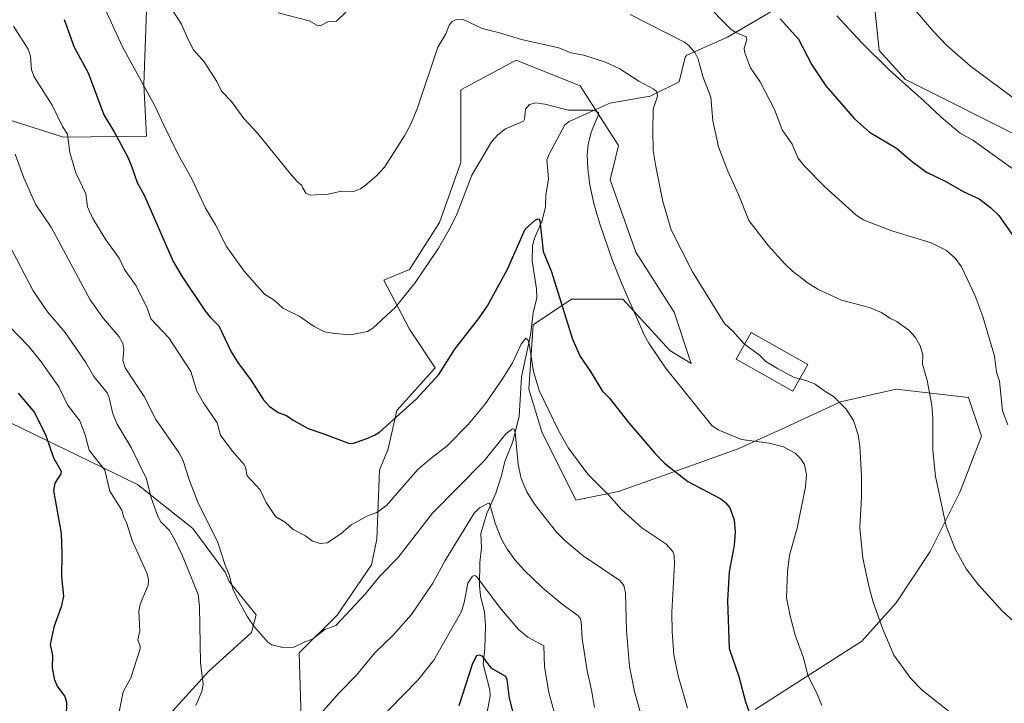
# Model space of a CAD drawing. Units: metres. Extents: x 661592 to 665050, y 4748839 to 4751233.
# Drawn here: x 662617 to 662956, y 4749736 to 4749971 of the extents above; entities that cross this region are included whole.
import ezdxf

# ---------------------------------------------------------------- set-up
doc = ezdxf.new("R2010")
doc.units = ezdxf.units.M
doc.header["$MEASUREMENT"] = 0
for name, color, linetype, lineweight in [('Arbolado forestal CxS', 92, 'Continuous', 0), ('Corriente natural lineal', 142, 'Continuous', 13), ('Curva de nivel maestra', 30, 'Continuous', 30), ('Curva de nivel normal', 30, 'Continuous', 0), ('Edificación Cxs', 1, 'Continuous', 13)]:
    doc.layers.add(name, color=color, linetype=linetype, lineweight=lineweight)

# ---------------------------------------------------------------- blocks, each defined once
blk = doc.blocks.new('*U4')
at = {"layer": 'Arbolado forestal CxS', "color": 92, "linetype": 'Continuous', "lineweight": 0}
for points in [[(662660.3527, 4749973.8511, 1232.8826), (662659.4261, 4749948.4329, 1230.224), (662660.3019, 4749930.6603, 1227.621), (662631.8191, 4749930.3405, 1219.6465), (662603.8975, 4749939.1587, 1213.4353)], [(662609.6253, 4749833.8022, 1196.377), (662632.6441, 4749822.6897, 1201.5571), (662657.2504, 4749810.7834, 1208.4284), (662676.3005, 4749795.7022, 1213.1151), (662687.413, 4749780.6209, 1214.5116), (662688.81, 4749777.4207, 1214.5136), (662698.0566, 4749765.9979, 1215.3908), (662696.5139, 4749759.8235, 1214.4747), (662681.8209, 4749746.5897, 1210.4057), (662667.1277, 4749730.4153, 1208.5269)]]:
    blk.add_polyline3d(points, dxfattribs=at)
blk = doc.blocks.new('*U10')
at = {"layer": 'Arbolado forestal CxS', "color": 92, "linetype": 'Continuous', "lineweight": 0}
for points in [[(662667.1277, 4749730.4153, 1208.5269), (662681.8209, 4749746.5897, 1210.4057), (662696.5139, 4749759.8235, 1214.4747), (662698.0566, 4749765.9979, 1215.3908), (662688.81, 4749777.4207, 1214.5136), (662687.413, 4749780.6209, 1214.5116), (662676.3005, 4749795.7022, 1213.1151), (662657.2504, 4749810.7834, 1208.4284), (662632.6441, 4749822.6897, 1201.5571), (662609.6253, 4749833.8022, 1196.377)], [(662603.8975, 4749939.1587, 1213.4353), (662631.8191, 4749930.3405, 1219.6465), (662660.3019, 4749930.6603, 1227.621), (662659.4261, 4749948.4329, 1230.224), (662660.3527, 4749973.8511, 1232.8826)], [(662911.1557, 4749973.4655, 1257.206), (662912.6065, 4749960.1477, 1255.516), (662921.6303, 4749950.1079, 1255.3777), (662963.8207, 4749929.0887, 1258.2009), (662973.5231, 4749915.8837, 1257.144), (662976.8261, 4749906.4011, 1255.9824), (662984.9647, 4749889.8023, 1254.8497), (662988.4615, 4749889.3651, 1255.4146), (663010.4471, 4749906.8011, 1261.9319), (663052.1431, 4749914.3817, 1271.0478), (663069.9886, 4749924.2271, 1276.5686), (663089.2905, 4749921.2041, 1278.9198), (663101.4205, 4749940.1563, 1287.4071), (663112.7927, 4749972.7545, 1303.7101)], [(662869.8943, 4749733.3539, 1225.1416), (662906.6285, 4749756.8799, 1233.4568), (662918.3835, 4749770.1135, 1235.9724), (662930.1377, 4749787.7581, 1238.7067), (662940.4239, 4749808.3435, 1241.0414), (662947.7703, 4749827.4581, 1243.114), (662943.3625, 4749840.6919, 1242.4478), (662918.3845, 4749843.6331, 1238.0386), (662899.2827, 4749839.2223, 1235.1717), (662880.1815, 4749830.3997, 1232.0108), (662864.0187, 4749823.0481, 1229.5917), (662843.448, 4749815.6965, 1225.3941), (662822.8777, 4749808.3447, 1220.8462), (662808.1839, 4749805.4039, 1218.0641), (662796.4301, 4749828.9307, 1218.2957), (662792.0217, 4749843.6345, 1219.1308), (662793.4919, 4749865.6909, 1221.4757), (662806.7159, 4749874.5127, 1226.028), (662824.3477, 4749874.5125, 1229.7145), (662840.5103, 4749856.8677, 1231.3969), (662847.8563, 4749852.4565, 1232.0163), (662841.9795, 4749870.1015, 1232.7719), (662828.7559, 4749890.6869, 1232.0535), (662819.9403, 4749915.6837, 1231.5196), (662822.8797, 4749927.4465, 1232.259), (662809.656, 4749948.0321, 1232.8067), (662787.6155, 4749956.8553, 1233.8372), (662768.5145, 4749946.5627, 1233.2665), (662768.5139, 4749921.5663, 1231.6094), (662761.1667, 4749900.9807, 1231.0243), (662750.8815, 4749884.8061, 1231.1914), (662742.0385, 4749881.1091, 1231.8589), (662750.8811, 4749864.2205, 1228.6154), (662759.6969, 4749850.9867, 1225.6606), (662746.4727, 4749836.2831, 1225.5457), (662743.5335, 4749823.0495, 1224.0067), (662740.5955, 4749815.6977, 1223.1832), (662739.6391, 4749792.0111, 1218.4938), (662737.8561, 4749783.0943, 1217.1841), (662726.0258, 4749765.7837, 1216.0108), (662712.8667, 4749752.9011, 1214.942), (662714.1461, 4749711.3001, 1208.9464)]]:
    blk.add_polyline3d(points, dxfattribs=at)

msp = doc.modelspace()

# ---------------------------------------------------------------- linework, layer by layer
at = {"layer": 'Arbolado forestal CxS', "color": 92, "linetype": 'Continuous', "lineweight": 0}
for points in [[(662660.3527, 4749973.8511, 1232.8826), (662659.4261, 4749948.4329, 1230.224), (662660.3019, 4749930.6603, 1227.621), (662631.8191, 4749930.3405, 1219.6465), (662603.8975, 4749939.1587, 1213.4353)], [(662660.3527, 4749973.8511, 1232.8826), (662659.4261, 4749948.4329, 1230.224), (662660.3019, 4749930.6603, 1227.621), (662631.8191, 4749930.3405, 1219.6465), (662603.8975, 4749939.1587, 1213.4353)], [(663112.7927, 4749972.7545, 1303.7101), (663101.4205, 4749940.1563, 1287.4071), (663089.2905, 4749921.2041, 1278.9198), (663069.9886, 4749924.2271, 1276.5686), (663052.1431, 4749914.3817, 1271.0478), (663010.4471, 4749906.8011, 1261.9319), (662988.4615, 4749889.3651, 1255.4146), (662984.9647, 4749889.8023, 1254.8497), (662976.8261, 4749906.4011, 1255.9824), (662973.5231, 4749915.8837, 1257.144), (662963.8207, 4749929.0887, 1258.2009), (662921.6303, 4749950.1079, 1255.3777), (662912.6065, 4749960.1477, 1255.516), (662911.1557, 4749973.4655, 1257.206)], [(662911.1557, 4749973.4655, 1257.206), (662912.6065, 4749960.1477, 1255.516), (662921.6303, 4749950.1079, 1255.3777), (662963.8207, 4749929.0887, 1258.2009), (662973.5231, 4749915.8837, 1257.144), (662976.8261, 4749906.4011, 1255.9824), (662984.9647, 4749889.8023, 1254.8497), (662988.4615, 4749889.3651, 1255.4146), (663010.4471, 4749906.8011, 1261.9319), (663052.1431, 4749914.3817, 1271.0478), (663069.9886, 4749924.2271, 1276.5686), (663089.2905, 4749921.2041, 1278.9198), (663101.4205, 4749940.1563, 1287.4071), (663112.7927, 4749972.7545, 1303.7101)], [(662911.1557, 4749973.4655, 1257.206), (662912.6065, 4749960.1477, 1255.516), (662921.6303, 4749950.1079, 1255.3777), (662963.8207, 4749929.0887, 1258.2009), (662973.5231, 4749915.8837, 1257.144), (662976.8261, 4749906.4011, 1255.9824), (662984.9647, 4749889.8023, 1254.8497), (662988.4615, 4749889.3651, 1255.4146), (663010.4471, 4749906.8011, 1261.9319), (663052.1431, 4749914.3817, 1271.0478), (663069.9886, 4749924.2271, 1276.5686), (663089.2905, 4749921.2041, 1278.9198), (663101.4205, 4749940.1563, 1287.4071), (663112.7927, 4749972.7545, 1303.7101)], [(662714.1461, 4749711.3001, 1208.9464), (662712.8667, 4749752.9011, 1214.942), (662726.0258, 4749765.7837, 1216.0108), (662737.8561, 4749783.0943, 1217.1841), (662739.6391, 4749792.0111, 1218.4938), (662740.5955, 4749815.6977, 1223.1832), (662743.5335, 4749823.0495, 1224.0067), (662746.4727, 4749836.2831, 1225.5457), (662759.6969, 4749850.9867, 1225.6606), (662750.8811, 4749864.2205, 1228.6154), (662742.0385, 4749881.1091, 1231.8589), (662750.8815, 4749884.8061, 1231.1914), (662761.1667, 4749900.9807, 1231.0243), (662768.5139, 4749921.5663, 1231.6094), (662768.5145, 4749946.5627, 1233.2665), (662787.6155, 4749956.8553, 1233.8372), (662809.656, 4749948.0321, 1232.8067), (662822.8797, 4749927.4465, 1232.259), (662819.9403, 4749915.6837, 1231.5196), (662828.7559, 4749890.6869, 1232.0535), (662841.9795, 4749870.1015, 1232.7719), (662847.8563, 4749852.4565, 1232.0163), (662840.5103, 4749856.8677, 1231.3969), (662824.3477, 4749874.5125, 1229.7145), (662806.7159, 4749874.5127, 1226.028), (662793.4919, 4749865.6909, 1221.4757), (662792.0217, 4749843.6345, 1219.1308), (662796.4301, 4749828.9307, 1218.2957), (662808.1839, 4749805.4039, 1218.0641), (662822.8777, 4749808.3447, 1220.8462), (662843.448, 4749815.6965, 1225.3941), (662864.0187, 4749823.0481, 1229.5917), (662880.1815, 4749830.3997, 1232.0108), (662899.2827, 4749839.2223, 1235.1717), (662918.3845, 4749843.6331, 1238.0386), (662943.3625, 4749840.6919, 1242.4478), (662947.7703, 4749827.4581, 1243.114), (662940.4239, 4749808.3435, 1241.0414), (662930.1377, 4749787.7581, 1238.7067), (662918.3835, 4749770.1135, 1235.9724), (662906.6285, 4749756.8799, 1233.4568), (662869.8943, 4749733.3539, 1225.1416)], [(662869.8943, 4749733.3539, 1225.1416), (662906.6285, 4749756.8799, 1233.4568), (662918.3835, 4749770.1135, 1235.9724), (662930.1377, 4749787.7581, 1238.7067), (662940.4239, 4749808.3435, 1241.0414), (662947.7703, 4749827.4581, 1243.114), (662943.3625, 4749840.6919, 1242.4478), (662918.3845, 4749843.6331, 1238.0386), (662899.2827, 4749839.2223, 1235.1717), (662880.1815, 4749830.3997, 1232.0108), (662864.0187, 4749823.0481, 1229.5917), (662843.448, 4749815.6965, 1225.3941), (662822.8777, 4749808.3447, 1220.8462), (662808.1839, 4749805.4039, 1218.0641), (662796.4301, 4749828.9307, 1218.2957), (662792.0217, 4749843.6345, 1219.1308), (662793.4919, 4749865.6909, 1221.4757), (662806.7159, 4749874.5127, 1226.028), (662824.3477, 4749874.5125, 1229.7145), (662840.5103, 4749856.8677, 1231.3969), (662847.8563, 4749852.4565, 1232.0163), (662841.9795, 4749870.1015, 1232.7719), (662828.7559, 4749890.6869, 1232.0535), (662819.9403, 4749915.6837, 1231.5196), (662822.8797, 4749927.4465, 1232.259), (662809.656, 4749948.0321, 1232.8067), (662787.6155, 4749956.8553, 1233.8372), (662768.5145, 4749946.5627, 1233.2665), (662768.5139, 4749921.5663, 1231.6094), (662761.1667, 4749900.9807, 1231.0243), (662750.8815, 4749884.8061, 1231.1914), (662742.0385, 4749881.1091, 1231.8589), (662750.8811, 4749864.2205, 1228.6154), (662759.6969, 4749850.9867, 1225.6606), (662746.4727, 4749836.2831, 1225.5457), (662743.5335, 4749823.0495, 1224.0067), (662740.5955, 4749815.6977, 1223.1832), (662739.6391, 4749792.0111, 1218.4938), (662737.8561, 4749783.0943, 1217.1841), (662726.0258, 4749765.7837, 1216.0108), (662712.8667, 4749752.9011, 1214.942), (662714.1461, 4749711.3001, 1208.9464)], [(662869.8943, 4749733.3539, 1225.1416), (662906.6285, 4749756.8799, 1233.4568), (662918.3835, 4749770.1135, 1235.9724), (662930.1377, 4749787.7581, 1238.7067), (662940.4239, 4749808.3435, 1241.0414), (662947.7703, 4749827.4581, 1243.114), (662943.3625, 4749840.6919, 1242.4478), (662918.3845, 4749843.6331, 1238.0386), (662899.2827, 4749839.2223, 1235.1717), (662880.1815, 4749830.3997, 1232.0108), (662864.0187, 4749823.0481, 1229.5917), (662843.448, 4749815.6965, 1225.3941), (662822.8777, 4749808.3447, 1220.8462), (662808.1839, 4749805.4039, 1218.0641), (662796.4301, 4749828.9307, 1218.2957), (662792.0217, 4749843.6345, 1219.1308), (662793.4919, 4749865.6909, 1221.4757), (662806.7159, 4749874.5127, 1226.028), (662824.3477, 4749874.5125, 1229.7145), (662840.5103, 4749856.8677, 1231.3969), (662847.8563, 4749852.4565, 1232.0163), (662841.9795, 4749870.1015, 1232.7719), (662828.7559, 4749890.6869, 1232.0535), (662819.9403, 4749915.6837, 1231.5196), (662822.8797, 4749927.4465, 1232.259), (662809.656, 4749948.0321, 1232.8067), (662787.6155, 4749956.8553, 1233.8372), (662768.5145, 4749946.5627, 1233.2665), (662768.5139, 4749921.5663, 1231.6094), (662761.1667, 4749900.9807, 1231.0243), (662750.8815, 4749884.8061, 1231.1914), (662742.0385, 4749881.1091, 1231.8589), (662750.8811, 4749864.2205, 1228.6154), (662759.6969, 4749850.9867, 1225.6606), (662746.4727, 4749836.2831, 1225.5457), (662743.5335, 4749823.0495, 1224.0067), (662740.5955, 4749815.6977, 1223.1832), (662739.6391, 4749792.0111, 1218.4938), (662737.8561, 4749783.0943, 1217.1841), (662726.0258, 4749765.7837, 1216.0108), (662712.8667, 4749752.9011, 1214.942), (662714.1461, 4749711.3001, 1208.9464)], [(662609.6253, 4749833.8022, 1196.377), (662632.6441, 4749822.6897, 1201.5571), (662657.2504, 4749810.7834, 1208.4284), (662676.3005, 4749795.7022, 1213.1151), (662687.413, 4749780.6209, 1214.5116), (662688.81, 4749777.4207, 1214.5136), (662698.0566, 4749765.9979, 1215.3908), (662696.5139, 4749759.8235, 1214.4747), (662681.8209, 4749746.5897, 1210.4057), (662667.1277, 4749730.4153, 1208.5269)], [(662609.6253, 4749833.8022, 1196.377), (662632.6441, 4749822.6897, 1201.5571), (662657.2504, 4749810.7834, 1208.4284), (662676.3005, 4749795.7022, 1213.1151), (662687.413, 4749780.6209, 1214.5116), (662688.81, 4749777.4207, 1214.5136), (662698.0566, 4749765.9979, 1215.3908), (662696.5139, 4749759.8235, 1214.4747), (662681.8209, 4749746.5897, 1210.4057), (662667.1277, 4749730.4153, 1208.5269)]]:
    msp.add_polyline3d(points, dxfattribs=at)
at = {"layer": 'Corriente natural lineal', "color": 142, "linetype": 'Continuous', "lineweight": 13}
msp.add_polyline3d([(662877.2901, 4749974.6301, 1251.0383), (662860.3701, 4749964.7101, 1244.2215), (662846.3501, 4749958.5401, 1239.55), (662845.7701, 4749957.8201, 1239.278), (662843.6901, 4749949.3901, 1237.4995), (662833.7901, 4749944.4401, 1234.6931), (662819.8201, 4749942.0601, 1232.1289), (662805.8101, 4749935.6801, 1229.5219), (662804.3139, 4749934.602, 1229.202), (662798.9558, 4749924.522, 1227.6528), (662798.2012, 4749922.5389, 1227.2869), (662798.7334, 4749915.9865, 1226.4738), (662797.7887, 4749910.3216, 1225.9961), (662797.7634, 4749906.2422, 1225.8905), (662796.4047, 4749901.2457, 1225.6079), (662793.9249, 4749895.5448, 1224.8448), (662793.2331, 4749892.8813, 1224.4732), (662793.1128, 4749887.7628, 1224.1135), (662794.6191, 4749878.1006, 1223.1919), (662794.6844, 4749875.0797, 1222.8806), (662793.4589, 4749869.8459, 1222.0621), (662792.601, 4749862.1772, 1220.6294), (662789.402, 4749847.8338, 1219.8804), (662788.6224, 4749834.1564, 1216.9425), (662786.3781, 4749825.2575, 1215.7297), (662783.6651, 4749818.724, 1214.4069), (662782.5715, 4749813.8425, 1213.4551), (662780.6209, 4749807.8166, 1212.55), (662777.5298, 4749800.7577, 1210.8868), (662775.4982, 4749793.9233, 1209.5109), (662775.7272, 4749789.0127, 1208.2047), (662775.0865, 4749783.9329, 1207.0978), (662775.0274, 4749776.0388, 1205.6488), (662775.3447, 4749772.4906, 1204.843), (662776.7384, 4749766.8848, 1203.6017), (662777.0037, 4749762.3143, 1202.5379), (662776.8743, 4749754.3873, 1200.9558), (662776.24, 4749748.9934, 1199.8593), (662778.4934, 4749740.1678, 1198.1742), (662778.6903, 4749738.019, 1197.8205), (662777.2208, 4749729.9375, 1196.4238)], dxfattribs=at)
at = {"layer": 'Curva de nivel maestra', "color": 30, "linetype": 'Continuous', "lineweight": 30, "flags": 128}
for points, elevation in [([(662631.99, 4749970.8301), (662635.49, 4749961.2901), (662640.28, 4749952.4701), (662645.61, 4749938.0201), (662649.3, 4749931.9301), (662653.74, 4749923.6901), (662655.07, 4749920.6901), (662657.07, 4749914.6801), (662659.6, 4749910.1201), (662669.48, 4749887.4801), (662672.47, 4749882.4301), (662680.44, 4749870.6701), (662682.12, 4749868.5001), (662685.28, 4749865.4301), (662689.5, 4749856.4401), (662691.79, 4749852.7401), (662696.4, 4749846.6101), (662700.6, 4749839.9201), (662702.56, 4749837.8001), (662705.7, 4749835.6201), (662708.55, 4749834.4801), (662710.82, 4749832.9001), (662715.99, 4749830.1201), (662721.01, 4749828.3201), (662730.27, 4749824.9201), (662731.6, 4749825.0401), (662735.97, 4749826.5201), (662738.85, 4749827.7401), (662740.61, 4749828.8501), (662753.17, 4749840.1701), (662761.04, 4749848.6401), (662766.48, 4749857.4101), (662774.61, 4749867.7801), (662777.7, 4749872.2201), (662784.66, 4749884.9401), (662790.68, 4749898.6101), (662794.29, 4749901.8401), (662795.25, 4749902.2201), (662795.72, 4749901.6401), (662796.9, 4749891.0001), (662799.83, 4749883.9201), (662807, 4749860.7901), (662809.66, 4749854.8801), (662813.17, 4749849.7301), (662817.17, 4749843.0401), (662819.59, 4749840.5701), (662826.4, 4749832.0001), (662835.3, 4749821.6201), (662838.65, 4749818.1601), (662846.66, 4749811.8001), (662858.12, 4749805.8601), (662859.83, 4749804.4501), (662861.18, 4749802.7701), (662862.68, 4749798.6801), (662862.99, 4749794.4401), (662862.62, 4749789.8701), (662860.97, 4749780.7901), (662860.35, 4749770.8401), (662860.93, 4749754.3501), (662864.29, 4749744.7001), (662866.59, 4749735.9601), (662867.76, 4749732.7401)], 1225), ([(662878.45, 4749971.0601), (662884.8, 4749964.0101), (662889.37, 4749955.2401), (662894.23, 4749948.0201), (662904.14, 4749936.5901), (662909.22, 4749931.9901), (662918.56, 4749926.5201), (662923.62, 4749922.1801), (662928.9, 4749918.3001), (662935.57, 4749915.0101), (662941.55, 4749911.6301), (662947.07, 4749909.0601), (662950.94, 4749906.1301), (662953.75, 4749903.3501), (662960.16, 4749894.2301)], 1250), ([(662616.12, 4749842.2401), (662621.77, 4749835.5601), (662625.67, 4749827.6201), (662628.35, 4749820.0001), (662630.98, 4749815.3801), (662630.9, 4749814.4501), (662628.78, 4749811.2401), (662628.36, 4749808.7801), (662630.95, 4749793.9801), (662631.23, 4749787.1301), (662631.04, 4749779.0101), (662631.72, 4749772.3901), (662630.93, 4749768.7301), (662628.45, 4749761.6801), (662627.16, 4749755.7001), (662627.99, 4749751.9801), (662627.85, 4749747.7501), (662628.5, 4749743.8701), (662629.54, 4749741.4201), (662632.21, 4749737.8701), (662632.8, 4749735.9201), (662632.71, 4749731.0401)], 1200), ([(662767.95, 4749734.7901), (662772.69, 4749749.2901), (662774.01, 4749751.9101), (662774.9, 4749752.1801), (662775.78, 4749751.8101), (662778.92, 4749747.7101), (662783.98, 4749744.8401), (662784.4, 4749743.7201), (662785.22, 4749737.2701), (662788.54, 4749724.3001)], 1200)]:
    msp.add_lwpolyline(points, dxfattribs=dict(at, elevation=elevation))
at = {"layer": 'Curva de nivel normal', "color": 30, "linetype": 'Continuous', "lineweight": 0, "flags": 128}
for points, elevation in [([(662911.8, 4749989.45), (662931.26, 4749966.64), (662935.83, 4749961.89), (662944.04, 4749954.75), (662960.9, 4749942.28)], 1260), ([(662642.07, 4749983.14), (662652.08, 4749961.44), (662663.19, 4749941.08), (662666.34, 4749934.5), (662671.13, 4749924.55), (662676.01, 4749915.76), (662680.69, 4749905.83), (662684.13, 4749900.11), (662687.93, 4749892.73), (662693.97, 4749884.18), (662700.93, 4749876.34), (662704.29, 4749874.19), (662707.32, 4749871.44), (662712.95, 4749868.74), (662718.02, 4749865.15), (662721.57, 4749863.37), (662725.21, 4749862.7), (662730.56, 4749862.31), (662736.48, 4749863.42), (662738.22, 4749864.62), (662745.98, 4749871.69), (662752.68, 4749880.13), (662760.87, 4749892.17), (662765.02, 4749899.37), (662767.34, 4749904.06), (662772.29, 4749917.28), (662779.15, 4749928.73), (662781.34, 4749931.14), (662783.94, 4749933.2), (662790.15, 4749935.84), (662790.5, 4749936.54), (662790.85, 4749939.93), (662792.16, 4749941.58), (662794.34, 4749942.13), (662797.49, 4749941.67), (662805.63, 4749939.62), (662814.08, 4749939.59), (662815.92, 4749938.96), (662815.89, 4749937.82), (662813.45, 4749932), (662812.38, 4749927.74), (662812.04, 4749924.19), (662812.28, 4749919.51), (662813, 4749913.84), (662814.49, 4749906.99), (662816.39, 4749900.51), (662820.55, 4749888.47), (662824, 4749879.82), (662831.85, 4749862.04), (662833.28, 4749859.39), (662839.05, 4749850.96), (662854.97, 4749831.07), (662857.21, 4749829.55), (662865.23, 4749826.26), (662874.86, 4749825.05), (662879.68, 4749823.72), (662883.66, 4749821.53), (662885.51, 4749819.78), (662886.92, 4749817.73), (662887.51, 4749814.28), (662887.2, 4749809.98), (662884.36, 4749795.71), (662881.74, 4749786.42), (662881.02, 4749780.85), (662880.66, 4749771.77), (662881.92, 4749765.61), (662883.72, 4749758.99), (662886.53, 4749751.2), (662888.06, 4749745.05), (662891.02, 4749739.25), (662892.84, 4749734.7)], 1230), ([(662956.94, 4749831.3), (662955.05, 4749836.15), (662954.03, 4749846.3), (662953.01, 4749849.45), (662952.31, 4749854.96), (662948.26, 4749868.65), (662945.5, 4749875.97), (662940.95, 4749885.73), (662938.75, 4749888.63), (662935.78, 4749891.28), (662930.47, 4749893.97), (662916.95, 4749898.1), (662907.12, 4749901.92), (662904.6, 4749903.55), (662893.8, 4749913.36), (662886.92, 4749920.35), (662884.58, 4749923.22), (662882.67, 4749927.87), (662879.2, 4749932.86), (662876.51, 4749939.78), (662871.56, 4749949.33), (662868.3, 4749954.15), (662866.2, 4749959.65), (662866.09, 4749960.95), (662866.97, 4749963.78), (662866.83, 4749964.8), (662863.19, 4749966.38), (662861.59, 4749967.41), (662852.08, 4749976.99)], 1245), ([(662669.45, 4749973.78), (662672.41, 4749969.18), (662674.57, 4749964.1), (662676.55, 4749960.35), (662680.15, 4749956.28), (662684.57, 4749949.51), (662686.13, 4749946.11), (662689.59, 4749942.6), (662693.83, 4749936.79), (662698.61, 4749931.67), (662709.83, 4749917.84), (662712.11, 4749915.18), (662713.79, 4749913.73), (662714.08, 4749912.97), (662715.23, 4749911.03), (662716.73, 4749910.31), (662722.92, 4749910.66), (662727.5, 4749911.68), (662731.69, 4749911.62), (662733.99, 4749912.55), (662735.63, 4749913.64), (662739.63, 4749917.13), (662742.3, 4749919.95), (662749.13, 4749930.78), (662751.32, 4749934.83), (662753.66, 4749940.45), (662760.67, 4749961.3), (662763.36, 4749965.92), (662764.68, 4749969.07), (662765.61, 4749970.13), (662766.7, 4749970.64), (662769.41, 4749970.75), (662775.9, 4749967.67), (662781.91, 4749966.26), (662789.5, 4749963.9), (662802.26, 4749961.11), (662806.4, 4749959.39), (662810.95, 4749958.51), (662818.42, 4749956.16), (662823.31, 4749953.87), (662829.89, 4749949.61), (662835.05, 4749946.88), (662836.09, 4749945.87), (662836.27, 4749944.41), (662834.81, 4749939.96), (662834.64, 4749932.42), (662834.82, 4749925.72), (662835.74, 4749920.24), (662838.15, 4749908.2), (662840.94, 4749898.4), (662848.28, 4749883.96), (662859.28, 4749866.18), (662862.24, 4749863.51), (662865.98, 4749859.31), (662866.2661, 4749859.0966)], 1235), ([(662705.7, 4749973.11), (662716.31, 4749970.34), (662718.97, 4749968.81), (662720.08, 4749968.61), (662722.78, 4749970.05), (662725.72, 4749970.25), (662728.99, 4749973.38)], 1240), ([(662826.81, 4749972.5), (662845.53, 4749962.95), (662847.09, 4749961.81), (662849.12, 4749959.42), (662850.3, 4749957.2), (662851.86, 4749951.23), (662854.6, 4749944.07), (662855.3, 4749935.96), (662857.22, 4749927.01), (662860.43, 4749918.56), (662864.11, 4749910.59), (662867.71, 4749901.66), (662874.5, 4749892.94), (662880.06, 4749886.72), (662882.76, 4749884.18), (662888.13, 4749880.05), (662891.44, 4749877.99), (662899.58, 4749874.19), (662909.28, 4749871.66), (662913.41, 4749869.97), (662916.22, 4749868.06), (662918.69, 4749866.93), (662922.79, 4749863.93), (662925.1, 4749861.41), (662926.72, 4749858.5), (662927.59, 4749855.43), (662927.5, 4749852.18), (662929.08, 4749846.61), (662930.73, 4749838.07), (662931.04, 4749833.62), (662931.06, 4749822.61), (662931.99, 4749813.58), (662935.69, 4749796.45), (662938.79, 4749788.68), (662942.58, 4749781.79), (662946.74, 4749776.31), (662954.81, 4749767.43), (662960.56, 4749762.19)], 1240), ([(662961.42, 4749917.32), (662944.85, 4749929.31), (662940.48, 4749931.68), (662933.9, 4749937.19), (662928.08, 4749942.76), (662916.16, 4749953.34), (662906.55, 4749962.88), (662897.99, 4749972.12)], 1255), ([(662846.64, 4749733.87), (662843.38, 4749744.97), (662841.9, 4749752.16), (662841.3, 4749760.12), (662841.16, 4749766.87), (662842.13, 4749783.35), (662841.98, 4749786.4), (662841.57, 4749787.72), (662839.11, 4749790.35), (662830.88, 4749795.9), (662823.88, 4749802.15), (662819.51, 4749807.1), (662812.29, 4749814.31), (662805.63, 4749823.32), (662802.14, 4749829.34), (662795.53, 4749843.1), (662793.63, 4749849.68), (662792.14, 4749859.15), (662791.64, 4749860.54), (662790.93, 4749861.16), (662789.28, 4749859.03), (662786.3, 4749852.69), (662782.95, 4749847.15), (662776.77, 4749838.31), (662771.13, 4749831.44), (662763.89, 4749824.06), (662757.78, 4749819.44), (662753.8, 4749815.9), (662742.98, 4749803.61), (662739.59, 4749801.1), (662736.46, 4749800), (662730.77, 4749796.88), (662727.24, 4749793.86), (662722.58, 4749790.69), (662720.15, 4749790.48), (662717.48, 4749791.31), (662715.13, 4749793.12), (662710.81, 4749795.26), (662708.18, 4749797.66), (662704.78, 4749799.82), (662701.56, 4749804.64), (662699.42, 4749808.98), (662695.03, 4749813.72), (662694.39, 4749816.73), (662693.82, 4749817.84), (662689.85, 4749822.39), (662685.82, 4749827.81), (662684.66, 4749832.07), (662679.93, 4749838.9), (662677.66, 4749842.92), (662675.63, 4749849.66), (662668.02, 4749861.23), (662661.83, 4749867.84), (662660.65, 4749871.21), (662656.76, 4749879.12), (662652.81, 4749884.83), (662650.96, 4749888.65), (662646.37, 4749894.94), (662641.86, 4749902.29), (662640.08, 4749906.32), (662639.5, 4749910.83), (662635.96, 4749918.07), (662633.97, 4749925.09), (662633.12, 4749931.36), (662631.43, 4749934.01), (662627.87, 4749941.36), (662621.69, 4749951.08), (662620.77, 4749953.44), (662620.38, 4749958.19), (662619.64, 4749960.57), (662614.52, 4749968.53)], 1220), ([(662830.44, 4749732.06), (662828.32, 4749739.56), (662826.66, 4749748.16), (662825.54, 4749760.55), (662825.26, 4749773.51), (662824.7, 4749776.02), (662823.34, 4749777.7), (662810.72, 4749786.24), (662804.48, 4749791.4), (662801.51, 4749794.36), (662793.96, 4749804.04), (662791.31, 4749808.27), (662789.35, 4749812.8), (662788.35, 4749817.71), (662787.23, 4749828.78), (662786.93, 4749829.79), (662786.35, 4749830), (662784.09, 4749828.22), (662776.6, 4749818.96), (662758.82, 4749800.88), (662746.89, 4749785.6), (662740.65, 4749779.24), (662735.63, 4749773.1), (662725.49, 4749762.24), (662721.7, 4749760.94), (662717.52, 4749757.52), (662714.8, 4749756.62), (662711.01, 4749754.8), (662707.3, 4749754.67), (662703.52, 4749755.59), (662702.14, 4749756.52), (662697.3, 4749762.03), (662695.15, 4749765.2), (662691.5, 4749771.66), (662690.08, 4749774.85), (662688.82, 4749779.65), (662687.4, 4749783.09), (662684.92, 4749790.83), (662678.02, 4749804.77), (662675.09, 4749812.17), (662672.82, 4749819.3), (662671.51, 4749821.75), (662663.57, 4749833.19), (662659.59, 4749841.06), (662652.99, 4749850.96), (662652.17, 4749853.41), (662652.53, 4749857.2), (662652.19, 4749859.33), (662650.9, 4749861.56), (662645.51, 4749867.96), (662640.9, 4749874.29), (662627.6, 4749899.07), (662622.09, 4749907.24), (662618.1, 4749916.34), (662615.07, 4749924.5)], 1215), ([(662677.35, 4749734.69), (662679.35, 4749739.59), (662679.89, 4749742.12), (662678.96, 4749749.55), (662678.58, 4749768.86), (662678.12, 4749772.97), (662672.72, 4749786.27), (662670.22, 4749791.51), (662668.26, 4749794.95), (662665.25, 4749797.99), (662664.34, 4749799.52), (662661.92, 4749806.16), (662660.36, 4749812.71), (662655.06, 4749823.55), (662650.2, 4749831.59), (662648.8, 4749835.11), (662647.48, 4749840.61), (662646.77, 4749842.28), (662642.23, 4749848), (662639.47, 4749852.78), (662632.31, 4749863.06), (662626.29, 4749870.19), (662621.32, 4749877.4), (662612.75, 4749894)], 1210), ([(662650.68, 4749731.36), (662652.32, 4749739.39), (662654.92, 4749744.26), (662658.15, 4749754.24), (662658.15, 4749755.17), (662657.34, 4749757.33), (662658.03, 4749760.38), (662657.75, 4749767.25), (662658.18, 4749769.63), (662660.91, 4749776.2), (662661.05, 4749777.97), (662660.54, 4749780.01), (662655.42, 4749791.55), (662653.49, 4749797.7), (662652.5, 4749799.4), (662651.8, 4749801.94), (662647.75, 4749808.5), (662645.98, 4749815.72), (662640.65, 4749822.6), (662639.22, 4749827.91), (662637.4, 4749832.71), (662633.12, 4749838.26), (662630.11, 4749844.45), (662624.05, 4749852.98), (662619.79, 4749858.24), (662612.98, 4749865.38)], 1205), ([(662866.2661, 4749859.0966), (662871.41, 4749855.26), (662873.52, 4749853.17), (662877.54, 4749850.68), (662883.34, 4749847.66), (662885.2392, 4749847.1402)], 1235), ([(662885.2392, 4749847.1402), (662887.98, 4749846.39), (662890.57, 4749845.29), (662893.57, 4749843.12), (662896.85, 4749841.08), (662901.22, 4749836.77), (662903.71, 4749832.87), (662905.32, 4749827.94), (662905.95, 4749823.96), (662906.53, 4749813.83), (662906.48, 4749806.29), (662905.88, 4749795.86), (662907.01, 4749785.44), (662909.16, 4749775.38), (662910.56, 4749770.3), (662913.8, 4749761.04), (662917.68, 4749752.07), (662923.47, 4749744.06), (662927.42, 4749740.05), (662937.81, 4749731.8), (662941.93, 4749729.54), (662948.59, 4749726.52), (662957.31, 4749722.3)], 1235), ([(662814.54, 4749734.03), (662813.57, 4749740.06), (662812.06, 4749746.69), (662810.31, 4749757.84), (662810.04, 4749763.66), (662809.66, 4749764.75), (662808.84, 4749765.76), (662803.45, 4749769.67), (662796.59, 4749775.4), (662790.45, 4749781.25), (662787.24, 4749784.79), (662784.51, 4749788.5), (662782.55, 4749792.02), (662780.37, 4749797.46), (662778.57, 4749803.97), (662778.26, 4749804.35), (662777.85, 4749804.31), (662774.97, 4749802.8), (662773.2, 4749800.89), (662763.19, 4749784.69), (662758.95, 4749776.82), (662751.53, 4749766.02), (662745.26, 4749758.91), (662738.92, 4749752.89), (662732.67, 4749745.23), (662726.62, 4749739.09), (662719.59, 4749731.04)], 1210), ([(662807.41, 4749707.76), (662798.87, 4749739.22), (662797.37, 4749748.08), (662797.13, 4749755.33), (662791.6, 4749758.27), (662788.5, 4749760.76), (662781.91, 4749768.57), (662774.03, 4749779.07), (662773.36, 4749779.46), (662772.55, 4749779.2), (662771.02, 4749776.8), (662769.71, 4749770.16), (662768.77, 4749767.12), (662759.27, 4749750.32), (662753.81, 4749743.48), (662734.21, 4749723.45)], 1205)]:
    msp.add_lwpolyline(points, dxfattribs=dict(at, elevation=elevation))
at = {"layer": 'Edificación Cxs', "color": 1, "linetype": 'Continuous', "lineweight": 13}
msp.add_polyline3d([(662888.0201, 4749852.0601, 1256.5981), (662882.8201, 4749842.8601, 1251.0226), (662863.3201, 4749853.8901, 1250.888), (662868.5201, 4749863.0801, 1256.8059), (662888.0201, 4749852.0601, 1256.5981)], dxfattribs=at)
msp.add_3dface([(662888.0201, 4749852.0601, 1256.8059), (662882.8201, 4749842.8601, 1256.8059), (662863.3201, 4749853.8901, 1256.8059), (662868.5201, 4749863.0801, 1256.8059)], dxfattribs=at)

# ---------------------------------------------------------------- block references
at = {"layer": 'Arbolado forestal CxS', "color": 92, "linetype": 'Continuous', "lineweight": 0}
for name in ['*U10', '*U4']:
    msp.add_blockref(name, (0, 0), dxfattribs=at)

doc.saveas('drawing.dxf')
